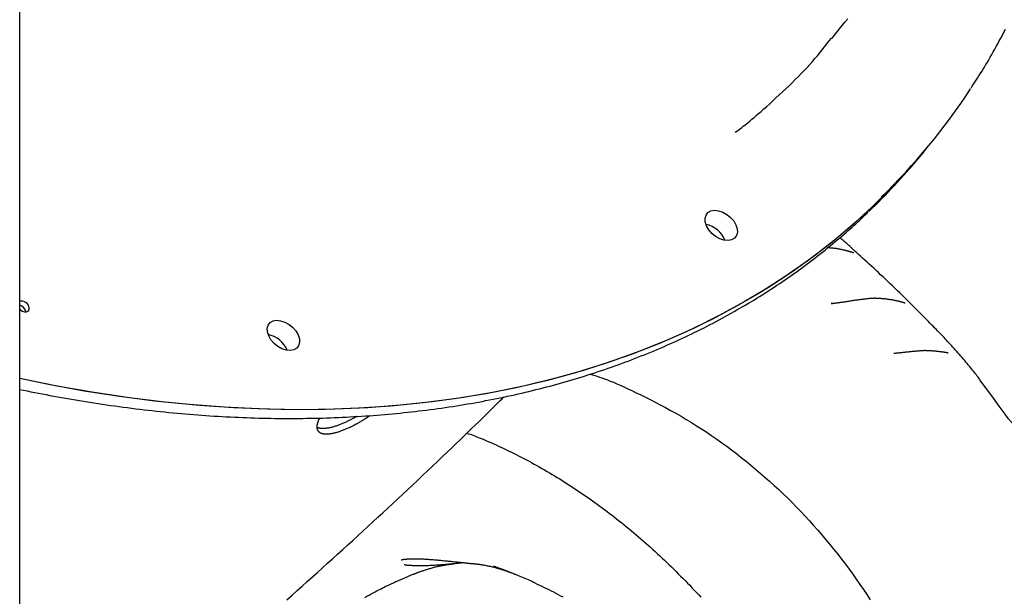
# Model space of a CAD drawing. Extents: x -3801 to 10622, y -2827 to 3464.
# Drawn here: x 6365 to 6658, y -1095 to -924 of the extents above; entities that cross this region are included whole.
import ezdxf

# ---------------------------------------------------------------- set-up
doc = ezdxf.new("R2010")
doc.units = 0

msp = doc.modelspace()

# ---------------------------------------------------------------- linework, layer by layer
at = {"color": 7, "linetype": 'Continuous'}
for p, q in [((6365.14, -2758.42), (6365.13, -884.79)), ((6632.47, -965.16), (6634, -963.31)), ((6634, -963.31), (6635.54, -961.46)), ((6606.6, -1008.34), (6606.91, -1008.32)), ((6638.62, -1016.9), (6637.14, -1015.38)), ((6641.24, -1023), (6641.41, -1023.01))]:
    msp.add_line(p, q, dxfattribs=at)
for points in [[(6606.77, -929.47), (6607.53, -928.53), (6608.3, -927.58), (6609.08, -926.62), (6609.86, -925.64), (6610.66, -924.65), (6611.48, -923.63)], [(6648.16, -944.29), (6648.55, -943.69), (6648.95, -943.1), (6649.34, -942.5), (6649.73, -941.89), (6650.13, -941.27), (6650.53, -940.65), (6650.93, -940.01), (6651.34, -939.35), (6651.75, -938.68), (6652.17, -938), (6652.59, -937.29), (6653.02, -936.57), (6653.45, -935.84), (6653.88, -935.08), (6654.32, -934.31), (6654.77, -933.53), (6655.22, -932.72), (6655.67, -931.91), (6656.13, -931.08), (6656.58, -930.23), (6657.04, -929.38), (6657.5, -928.52), (6657.95, -927.66), (6658.4, -926.79)], [(6578.03, -957.42), (6578.41, -957.14), (6578.79, -956.86), (6579.18, -956.57), (6579.58, -956.27), (6579.99, -955.96), (6580.42, -955.62), (6580.88, -955.27), (6581.36, -954.88), (6581.87, -954.47), (6582.42, -954.02), (6583, -953.53), (6583.62, -953.01), (6584.28, -952.45), (6584.98, -951.84), (6585.73, -951.18), (6586.53, -950.48), (6587.38, -949.72), (6588.27, -948.92), (6589.19, -948.08), (6590.14, -947.21), (6591.11, -946.32), (6592.08, -945.41), (6593.06, -944.49), (6594.02, -943.57), (6594.96, -942.66), (6595.89, -941.75), (6596.79, -940.85), (6597.67, -939.95), (6598.53, -939.06), (6599.37, -938.17), (6600.18, -937.28), (6600.97, -936.39), (6601.73, -935.51), (6602.48, -934.63), (6603.2, -933.75), (6603.91, -932.88), (6604.61, -932), (6605.3, -931.13), (6605.98, -930.25), (6606.66, -929.38)], [(6634, -963.31), (6631.45, -966.32), (6626, -972.36), (6620.28, -978.17), (6614.3, -983.74), (6608.07, -989.07), (6601.59, -994.15), (6594.86, -998.98), (6587.89, -1003.56), (6580.69, -1007.88), (6573.26, -1011.94), (6565.6, -1015.74), (6557.74, -1019.27), (6549.66, -1022.53), (6541.38, -1025.51), (6532.91, -1028.22), (6524.24, -1030.65), (6515.4, -1032.8), (6506.38, -1034.67), (6497.19, -1036.26), (6487.84, -1037.57), (6478.34, -1038.58), (6468.7, -1039.31), (6458.92, -1039.76), (6449.01, -1039.92), (6438.98, -1039.79), (6428.84, -1039.37), (6418.6, -1038.67), (6408.26, -1037.68), (6397.83, -1036.4), (6387.32, -1034.84), (6376.74, -1033), (6366.11, -1030.88), (6365.13, -1030.67)], [(6634, -963.31), (6629.92, -968.07), (6624.39, -974.04), (6618.6, -979.78), (6612.55, -985.29), (6606.24, -990.54), (6599.69, -995.56), (6592.89, -1000.32), (6585.85, -1004.82), (6578.59, -1009.07), (6571.09, -1013.06), (6563.38, -1016.77), (6555.45, -1020.23), (6547.32, -1023.41), (6538.98, -1026.31), (6530.45, -1028.94), (6521.73, -1031.3), (6512.84, -1033.37), (6503.77, -1035.16), (6494.54, -1036.66), (6485.14, -1037.89), (6475.6, -1038.82), (6465.92, -1039.47), (6456.1, -1039.83), (6446.16, -1039.91), (6436.1, -1039.7), (6425.93, -1039.2), (6415.65, -1038.41), (6405.29, -1037.34), (6394.83, -1035.99), (6384.31, -1034.35), (6373.71, -1032.42), (6365.13, -1030.67)], [(6365.13, -1033.87), (6366.25, -1034.09), (6367.36, -1034.32), (6368.47, -1034.55), (6369.59, -1034.77), (6370.71, -1034.99), (6371.84, -1035.22), (6372.97, -1035.44), (6374.11, -1035.65), (6375.26, -1035.87), (6376.42, -1036.08), (6377.59, -1036.29), (6378.77, -1036.5), (6379.95, -1036.7), (6381.14, -1036.9), (6382.34, -1037.1), (6383.55, -1037.3), (6384.77, -1037.5), (6386, -1037.69), (6387.23, -1037.88), (6388.47, -1038.07), (6389.71, -1038.26), (6390.95, -1038.44), (6392.2, -1038.62), (6393.44, -1038.8), (6394.68, -1038.97), (6395.93, -1039.13), (6397.17, -1039.3), (6398.41, -1039.46), (6399.65, -1039.61), (6400.89, -1039.76), (6402.12, -1039.91), (6403.36, -1040.05), (6404.59, -1040.19), (6405.83, -1040.32), (6407.06, -1040.46), (6408.29, -1040.58), (6409.52, -1040.71), (6410.75, -1040.82), (6411.98, -1040.94), (6413.2, -1041.05), (6414.43, -1041.16), (6415.65, -1041.26), (6416.88, -1041.36), (6418.1, -1041.45), (6419.32, -1041.54), (6420.54, -1041.63), (6421.75, -1041.71), (6422.97, -1041.79), (6424.18, -1041.86), (6425.39, -1041.93), (6426.61, -1042), (6427.82, -1042.06), (6429.02, -1042.12), (6430.23, -1042.17), (6431.44, -1042.22), (6432.64, -1042.27), (6433.84, -1042.31), (6435.04, -1042.35), (6436.24, -1042.38), (6437.44, -1042.41), (6438.64, -1042.44), (6439.83, -1042.46), (6441.03, -1042.48), (6442.22, -1042.49), (6443.41, -1042.5), (6444.6, -1042.51), (6445.78, -1042.51), (6446.97, -1042.51), (6448.15, -1042.5), (6449.33, -1042.49), (6450.51, -1042.47), (6451.69, -1042.46), (6452.87, -1042.43), (6454.04, -1042.41), (6455.22, -1042.38), (6456.39, -1042.34), (6457.56, -1042.3), (6458.72, -1042.26), (6459.89, -1042.21), (6461.05, -1042.16), (6462.22, -1042.1), (6463.38, -1042.05), (6464.53, -1041.98), (6465.69, -1041.91), (6466.85, -1041.84), (6468, -1041.77), (6469.15, -1041.69), (6470.3, -1041.6), (6471.45, -1041.52), (6472.59, -1041.43), (6473.73, -1041.33), (6474.87, -1041.23), (6476.01, -1041.13), (6477.15, -1041.02), (6478.29, -1040.91), (6479.42, -1040.79), (6480.55, -1040.67), (6481.68, -1040.55), (6482.81, -1040.42), (6483.93, -1040.29), (6485.05, -1040.15), (6486.17, -1040.01), (6487.29, -1039.87), (6488.41, -1039.72), (6489.52, -1039.57), (6490.63, -1039.41), (6491.74, -1039.25), (6492.85, -1039.09), (6493.96, -1038.92), (6495.06, -1038.75), (6496.16, -1038.57), (6497.26, -1038.39), (6498.36, -1038.2), (6499.45, -1038.02), (6500.54, -1037.82), (6501.63, -1037.63), (6502.72, -1037.43), (6503.8, -1037.22), (6504.89, -1037.01), (6505.97, -1036.8), (6507.04, -1036.59), (6508.12, -1036.37), (6509.19, -1036.14), (6510.26, -1035.91), (6511.33, -1035.68), (6512.4, -1035.45), (6513.46, -1035.2), (6514.52, -1034.96), (6515.58, -1034.71), (6516.64, -1034.46), (6517.69, -1034.2), (6518.74, -1033.94), (6519.79, -1033.68), (6520.84, -1033.41), (6521.88, -1033.14), (6522.92, -1032.87), (6523.96, -1032.59), (6524.99, -1032.3), (6526.03, -1032.01), (6527.06, -1031.72), (6528.09, -1031.43), (6529.11, -1031.13), (6530.13, -1030.82), (6531.15, -1030.52), (6532.17, -1030.21), (6533.19, -1029.89), (6534.2, -1029.57), (6535.21, -1029.25), (6536.21, -1028.92), (6537.22, -1028.59), (6538.22, -1028.26), (6539.22, -1027.92), (6540.21, -1027.58), (6541.21, -1027.23), (6542.2, -1026.88), (6543.18, -1026.53), (6544.17, -1026.17), (6545.15, -1025.81), (6546.13, -1025.44), (6547.11, -1025.07), (6548.08, -1024.7), (6549.05, -1024.32), (6550.02, -1023.94), (6550.98, -1023.56), (6551.94, -1023.17), (6552.9, -1022.77), (6553.86, -1022.38), (6554.81, -1021.98), (6555.76, -1021.57), (6556.71, -1021.17), (6557.65, -1020.76), (6558.6, -1020.34), (6559.53, -1019.92), (6560.47, -1019.5), (6561.4, -1019.07), (6562.33, -1018.64), (6563.26, -1018.21), (6564.18, -1017.77), (6565.1, -1017.33), (6566.02, -1016.88), (6566.93, -1016.43), (6567.84, -1015.98), (6568.75, -1015.52), (6569.66, -1015.06), (6570.56, -1014.6), (6571.46, -1014.13), (6572.35, -1013.66), (6573.24, -1013.18), (6574.13, -1012.7), (6575.02, -1012.22), (6575.9, -1011.73), (6576.78, -1011.24), (6577.66, -1010.75), (6578.53, -1010.25), (6579.4, -1009.75), (6580.27, -1009.25), (6581.13, -1008.74), (6581.99, -1008.23), (6582.85, -1007.71), (6583.71, -1007.19), (6584.56, -1006.67), (6585.4, -1006.14), (6586.25, -1005.61), (6587.09, -1005.08), (6587.93, -1004.54), (6588.76, -1004), (6589.59, -1003.45), (6590.42, -1002.91), (6591.24, -1002.35), (6592.07, -1001.8), (6592.88, -1001.24), (6593.7, -1000.68), (6594.51, -1000.11), (6595.32, -999.54), (6596.12, -998.97), (6596.92, -998.39), (6597.72, -997.81), (6598.51, -997.23), (6599.3, -996.64), (6600.09, -996.05), (6600.87, -995.46), (6601.65, -994.86), (6602.43, -994.26), (6603.2, -993.65), (6603.97, -993.04), (6604.73, -992.43), (6605.49, -991.82), (6606.24, -991.22), (6606.97, -990.61), (6607.69, -990.01), (6608.39, -989.43), (6609.08, -988.85), (6609.75, -988.28), (6610.4, -987.72), (6611.03, -987.18), (6611.63, -986.65), (6612.22, -986.13), (6612.79, -985.62), (6613.34, -985.13), (6613.87, -984.65), (6614.38, -984.18), (6614.87, -983.71), (6615.35, -983.26), (6615.82, -982.82), (6616.27, -982.38), (6616.72, -981.95), (6617.17, -981.52), (6617.61, -981.09)], [(6613.95, -993.04), (6613.64, -992.75), (6613.32, -992.46), (6613.01, -992.17), (6612.7, -991.89), (6612.39, -991.6), (6612.08, -991.32), (6611.77, -991.05), (6611.47, -990.78), (6611.18, -990.51), (6610.88, -990.25), (6610.59, -990), (6610.31, -989.75), (6610.02, -989.5), (6609.74, -989.25), (6609.46, -989.01), (6609.17, -988.76)], [(6613.26, -993.3), (6613.25, -993.3), (6613.25, -993.3), (6613.25, -993.3), (6613.25, -993.3), (6613.24, -993.29), (6613.23, -993.29), (6613.22, -993.29), (6613.21, -993.28), (6613.19, -993.28), (6613.17, -993.27), (6613.15, -993.26), (6613.12, -993.25), (6613.09, -993.24), (6613.06, -993.23), (6613.02, -993.22), (6612.97, -993.2), (6612.93, -993.19), (6612.88, -993.17), (6612.82, -993.15), (6612.76, -993.13), (6612.7, -993.11), (6612.63, -993.09), (6612.56, -993.07), (6612.49, -993.05), (6612.41, -993.02), (6612.32, -993), (6612.24, -992.97), (6612.14, -992.94), (6612.04, -992.91), (6611.94, -992.88), (6611.83, -992.85), (6611.71, -992.82), (6611.59, -992.78), (6611.46, -992.74), (6611.33, -992.71), (6611.18, -992.67), (6611.03, -992.63), (6610.88, -992.59), (6610.71, -992.55), (6610.54, -992.51), (6610.36, -992.46), (6610.18, -992.42), (6609.99, -992.38), (6609.8, -992.34), (6609.6, -992.29), (6609.39, -992.25), (6609.18, -992.21), (6608.97, -992.17), (6608.76, -992.13), (6608.55, -992.09), (6608.33, -992.06), (6608.12, -992.02), (6607.9, -991.99), (6607.68, -991.96), (6607.46, -991.93), (6607.24, -991.91), (6607.02, -991.89), (6606.8, -991.87), (6606.58, -991.85), (6606.36, -991.83), (6606.14, -991.82), (6605.93, -991.81), (6605.71, -991.79), (6605.49, -991.78)], [(6638.63, -1016.89), (6638.2, -1016.45), (6637.76, -1016), (6637.33, -1015.55), (6636.88, -1015.09), (6636.43, -1014.63), (6635.96, -1014.16), (6635.48, -1013.67), (6634.99, -1013.17), (6634.48, -1012.65), (6633.95, -1012.12), (6633.4, -1011.57), (6632.84, -1011), (6632.25, -1010.42), (6631.65, -1009.82), (6631.03, -1009.2), (6630.39, -1008.56), (6629.72, -1007.91), (6629.05, -1007.25), (6628.35, -1006.57), (6627.65, -1005.89), (6626.94, -1005.2), (6626.23, -1004.5), (6625.51, -1003.81), (6624.8, -1003.12), (6624.08, -1002.44), (6623.38, -1001.76), (6622.68, -1001.1), (6621.98, -1000.43), (6621.28, -999.78), (6620.6, -999.13), (6619.91, -998.49), (6619.24, -997.86), (6618.56, -997.24), (6617.9, -996.63), (6617.23, -996.02), (6616.57, -995.42), (6615.92, -994.82), (6615.26, -994.23), (6614.61, -993.64), (6613.95, -993.04)], [(6619.44, -1006.79), (6619.35, -1006.79), (6619.25, -1006.79), (6619.15, -1006.8), (6619.05, -1006.8), (6618.94, -1006.81), (6618.81, -1006.81), (6618.68, -1006.82), (6618.54, -1006.83), (6618.38, -1006.84), (6618.21, -1006.86), (6618.02, -1006.87), (6617.82, -1006.89), (6617.61, -1006.91), (6617.38, -1006.94), (6617.13, -1006.96), (6616.88, -1006.99), (6616.61, -1007.02), (6616.32, -1007.05), (6616.03, -1007.09), (6615.73, -1007.12), (6615.42, -1007.16), (6615.11, -1007.2), (6614.79, -1007.24), (6614.47, -1007.29), (6614.16, -1007.33), (6613.84, -1007.38), (6613.52, -1007.43), (6613.21, -1007.48), (6612.9, -1007.52), (6612.59, -1007.57), (6612.28, -1007.62), (6611.98, -1007.67), (6611.68, -1007.72), (6611.38, -1007.76), (6611.09, -1007.81), (6610.81, -1007.85), (6610.53, -1007.89), (6610.26, -1007.93), (6610, -1007.97), (6609.75, -1008.01), (6609.5, -1008.05), (6609.26, -1008.08), (6609.04, -1008.11), (6608.81, -1008.14), (6608.6, -1008.17), (6608.39, -1008.2), (6608.19, -1008.22), (6608, -1008.24), (6607.81, -1008.26), (6607.63, -1008.28), (6607.45, -1008.29), (6607.27, -1008.31), (6607.1, -1008.32), (6606.93, -1008.33), (6606.77, -1008.34), (6606.6, -1008.35)], [(6628.54, -1008.2), (6628.53, -1008.2), (6628.53, -1008.2), (6628.52, -1008.19), (6628.51, -1008.19), (6628.5, -1008.19), (6628.49, -1008.19), (6628.47, -1008.18), (6628.45, -1008.18), (6628.42, -1008.17), (6628.39, -1008.16), (6628.36, -1008.15), (6628.32, -1008.14), (6628.28, -1008.13), (6628.24, -1008.12), (6628.19, -1008.1), (6628.13, -1008.09), (6628.07, -1008.07), (6628.01, -1008.05), (6627.94, -1008.03), (6627.87, -1008.01), (6627.79, -1007.99), (6627.71, -1007.97), (6627.62, -1007.95), (6627.53, -1007.92), (6627.43, -1007.9), (6627.33, -1007.87), (6627.22, -1007.84), (6627.11, -1007.81), (6626.99, -1007.78), (6626.86, -1007.75), (6626.72, -1007.72), (6626.58, -1007.68), (6626.43, -1007.65), (6626.28, -1007.61), (6626.11, -1007.57), (6625.94, -1007.53), (6625.77, -1007.5), (6625.59, -1007.46), (6625.4, -1007.42), (6625.21, -1007.38), (6625.01, -1007.34), (6624.81, -1007.3), (6624.6, -1007.27), (6624.39, -1007.23), (6624.18, -1007.19), (6623.96, -1007.16), (6623.74, -1007.13), (6623.52, -1007.09), (6623.3, -1007.06), (6623.07, -1007.04), (6622.84, -1007.01), (6622.61, -1006.98), (6622.38, -1006.96), (6622.14, -1006.94), (6621.91, -1006.92), (6621.67, -1006.91), (6621.43, -1006.89), (6621.19, -1006.88), (6620.95, -1006.87), (6620.71, -1006.86), (6620.47, -1006.86), (6620.23, -1006.85), (6619.98, -1006.85), (6619.74, -1006.84)], [(6365.13, -1009.98), (6365.25, -1010.1), (6365.88, -1010.56), (6366.56, -1010.82), (6367.2, -1010.84), (6367.7, -1010.61), (6367.97, -1010.18), (6367.99, -1009.6)], [(6650.81, -1030.93), (6650.55, -1030.59), (6650.29, -1030.25), (6650.02, -1029.9), (6649.75, -1029.56), (6649.48, -1029.2), (6649.2, -1028.85), (6648.91, -1028.48), (6648.62, -1028.11), (6648.31, -1027.74), (6648, -1027.35), (6647.68, -1026.96), (6647.34, -1026.56), (6647, -1026.15), (6646.65, -1025.73), (6646.29, -1025.3), (6645.92, -1024.87), (6645.53, -1024.43), (6645.14, -1023.98), (6644.74, -1023.52), (6644.34, -1023.07), (6643.94, -1022.61), (6643.53, -1022.16), (6643.13, -1021.71), (6642.73, -1021.27), (6642.34, -1020.84), (6641.95, -1020.41), (6641.57, -1020), (6641.2, -1019.59), (6640.83, -1019.2), (6640.48, -1018.81), (6640.13, -1018.44), (6639.79, -1018.08), (6639.46, -1017.74), (6639.14, -1017.4), (6638.83, -1017.08), (6638.52, -1016.76), (6638.22, -1016.45), (6637.92, -1016.14), (6637.63, -1015.84), (6637.33, -1015.54)], [(6634.22, -1022.36), (6634, -1022.37), (6633.79, -1022.39), (6633.57, -1022.4), (6633.34, -1022.42), (6633.12, -1022.43), (6632.89, -1022.45), (6632.65, -1022.46), (6632.41, -1022.48), (6632.17, -1022.5), (6631.92, -1022.52), (6631.66, -1022.54), (6631.4, -1022.57), (6631.13, -1022.59), (6630.86, -1022.62), (6630.58, -1022.65), (6630.3, -1022.68), (6630.02, -1022.7), (6629.74, -1022.73), (6629.46, -1022.76), (6629.18, -1022.79), (6628.9, -1022.82), (6628.63, -1022.85), (6628.36, -1022.88), (6628.11, -1022.91), (6627.86, -1022.94), (6627.62, -1022.96), (6627.39, -1022.99), (6627.18, -1023.01), (6626.97, -1023.04), (6626.77, -1023.06), (6626.58, -1023.08), (6626.4, -1023.09), (6626.23, -1023.11), (6626.06, -1023.12), (6625.91, -1023.13), (6625.76, -1023.14), (6625.61, -1023.15), (6625.47, -1023.16), (6625.34, -1023.17), (6625.2, -1023.18)], [(6641.41, -1023.03), (6641.41, -1023.03), (6641.4, -1023.03), (6641.4, -1023.03), (6641.39, -1023.03), (6641.39, -1023.02), (6641.38, -1023.02), (6641.36, -1023.02), (6641.35, -1023.02), (6641.32, -1023.02), (6641.3, -1023.01), (6641.27, -1023.01), (6641.23, -1023.01), (6641.19, -1023), (6641.15, -1023), (6641.1, -1022.99), (6641.05, -1022.98), (6641, -1022.97), (6640.94, -1022.97), (6640.87, -1022.96), (6640.8, -1022.95), (6640.73, -1022.94), (6640.65, -1022.92), (6640.57, -1022.91), (6640.48, -1022.9), (6640.38, -1022.88), (6640.28, -1022.87), (6640.18, -1022.85), (6640.07, -1022.84), (6639.95, -1022.82), (6639.82, -1022.8), (6639.69, -1022.79), (6639.56, -1022.77), (6639.42, -1022.75), (6639.27, -1022.73), (6639.12, -1022.71), (6638.96, -1022.69), (6638.79, -1022.67), (6638.62, -1022.65), (6638.44, -1022.63), (6638.26, -1022.61), (6638.07, -1022.59), (6637.87, -1022.57), (6637.67, -1022.55), (6637.46, -1022.53), (6637.25, -1022.51), (6637.03, -1022.49), (6636.8, -1022.47), (6636.57, -1022.45), (6636.34, -1022.44), (6636.1, -1022.42), (6635.85, -1022.41), (6635.61, -1022.39), (6635.36, -1022.38), (6635.1, -1022.37), (6634.85, -1022.36), (6634.6, -1022.35)], [(6534.87, -1029.32), (6535.54, -1029.53), (6536.21, -1029.74), (6536.9, -1029.97), (6537.62, -1030.2), (6538.36, -1030.46), (6539.14, -1030.74), (6539.97, -1031.05), (6540.84, -1031.39), (6541.77, -1031.77), (6542.76, -1032.19), (6543.81, -1032.64), (6544.92, -1033.14), (6546.08, -1033.67), (6547.3, -1034.24), (6548.57, -1034.85), (6549.91, -1035.49), (6551.29, -1036.18), (6552.73, -1036.9), (6554.2, -1037.66), (6555.71, -1038.44), (6557.24, -1039.26), (6558.79, -1040.1), (6560.34, -1040.97), (6561.89, -1041.87), (6563.44, -1042.78), (6564.98, -1043.71), (6566.5, -1044.67), (6568.02, -1045.64), (6569.53, -1046.63), (6571.03, -1047.64), (6572.52, -1048.67), (6574, -1049.72), (6575.47, -1050.78), (6576.94, -1051.87), (6578.39, -1052.97), (6579.83, -1054.08), (6581.26, -1055.22), (6582.68, -1056.38), (6584.08, -1057.55), (6585.48, -1058.74), (6586.87, -1059.94), (6588.24, -1061.17), (6589.61, -1062.41), (6590.96, -1063.67), (6592.3, -1064.95), (6593.63, -1066.24), (6594.95, -1067.55), (6596.25, -1068.87), (6597.55, -1070.22), (6598.83, -1071.57), (6600.09, -1072.95), (6601.34, -1074.33), (6602.58, -1075.73), (6603.8, -1077.15), (6605.01, -1078.57), (6606.2, -1080.01), (6607.37, -1081.45), (6608.53, -1082.91), (6609.67, -1084.38), (6610.79, -1085.85), (6611.89, -1087.34), (6612.98, -1088.83), (6614.04, -1090.34), (6615.1, -1091.85), (6616.13, -1093.37), (6617.15, -1094.9), (6618.15, -1096.44)], [(6666.19, -1049.53), (6666.18, -1049.53), (6666.07, -1049.45), (6665.93, -1049.35), (6665.66, -1049.14), (6665.33, -1048.88), (6664.66, -1048.31), (6663.93, -1047.64), (6663.07, -1046.8), (6662.05, -1045.73), (6660.79, -1044.34), (6659.36, -1042.64), (6657.99, -1040.89), (6656.49, -1038.87), (6654.61, -1036.23), (6651.92, -1032.51), (6650.78, -1030.99)], [(6444.64, -1096.41), (6446.15, -1095.06), (6447.67, -1093.71), (6449.18, -1092.36), (6450.69, -1091.01), (6452.21, -1089.66), (6453.71, -1088.3), (6455.22, -1086.95), (6456.73, -1085.59), (6458.23, -1084.23), (6459.73, -1082.87), (6461.23, -1081.5), (6462.73, -1080.14), (6464.23, -1078.77), (6465.73, -1077.41), (6467.22, -1076.04), (6468.71, -1074.66), (6470.2, -1073.29), (6471.69, -1071.92), (6473.18, -1070.54), (6474.66, -1069.16), (6476.15, -1067.78), (6477.63, -1066.4), (6479.11, -1065.01), (6480.59, -1063.63), (6482.07, -1062.24), (6483.54, -1060.85), (6485.01, -1059.46), (6486.48, -1058.07), (6487.94, -1056.68), (6489.39, -1055.31), (6490.81, -1053.95), (6492.2, -1052.62), (6493.56, -1051.32), (6494.87, -1050.06), (6496.14, -1048.85), (6497.34, -1047.69), (6498.49, -1046.58), (6499.59, -1045.53), (6500.62, -1044.53), (6501.6, -1043.58), (6502.52, -1042.68), (6503.39, -1041.84), (6504.19, -1041.05), (6504.94, -1040.32), (6505.65, -1039.63), (6506.3, -1038.98), (6506.93, -1038.37), (6507.52, -1037.78), (6508.09, -1037.21), (6508.65, -1036.65), (6509.2, -1036.11)], [(6454.44, -1042.37), (6454.39, -1042.44), (6454.35, -1042.51), (6454.3, -1042.58), (6454.25, -1042.66), (6454.21, -1042.73), (6454.16, -1042.81), (6454.11, -1042.89), (6454.07, -1042.98), (6454.03, -1043.07), (6453.98, -1043.17), (6453.94, -1043.27), (6453.9, -1043.38), (6453.86, -1043.49), (6453.82, -1043.6), (6453.78, -1043.72), (6453.74, -1043.84), (6453.7, -1043.97), (6453.67, -1044.1), (6453.64, -1044.23), (6453.61, -1044.37), (6453.58, -1044.5), (6453.56, -1044.63), (6453.55, -1044.76), (6453.54, -1044.89), (6453.53, -1045.02), (6453.54, -1045.14), (6453.55, -1045.26), (6453.56, -1045.38), (6453.58, -1045.49), (6453.61, -1045.6), (6453.64, -1045.71), (6453.68, -1045.81), (6453.72, -1045.91), (6453.77, -1046), (6453.83, -1046.09), (6453.89, -1046.18), (6453.95, -1046.27), (6454.02, -1046.35), (6454.1, -1046.43), (6454.18, -1046.5), (6454.27, -1046.57), (6454.36, -1046.63), (6454.46, -1046.69), (6454.56, -1046.75), (6454.67, -1046.8), (6454.78, -1046.85), (6454.9, -1046.9), (6455.03, -1046.94), (6455.15, -1046.97), (6455.29, -1047.01), (6455.43, -1047.04), (6455.57, -1047.06), (6455.72, -1047.08), (6455.87, -1047.1), (6456.02, -1047.11), (6456.19, -1047.12), (6456.35, -1047.12), (6456.52, -1047.12), (6456.7, -1047.11), (6456.88, -1047.1), (6457.06, -1047.09), (6457.25, -1047.07), (6457.44, -1047.05), (6457.63, -1047.02), (6457.83, -1046.99), (6458.03, -1046.95), (6458.24, -1046.92), (6458.45, -1046.87), (6458.66, -1046.83), (6458.88, -1046.77), (6459.1, -1046.72), (6459.32, -1046.66), (6459.54, -1046.59), (6459.77, -1046.53), (6460, -1046.46), (6460.24, -1046.38), (6460.48, -1046.3), (6460.72, -1046.22), (6460.96, -1046.13), (6461.2, -1046.04), (6461.45, -1045.94), (6461.7, -1045.84), (6461.95, -1045.74), (6462.2, -1045.64), (6462.45, -1045.53), (6462.71, -1045.42), (6462.97, -1045.3), (6463.22, -1045.18), (6463.48, -1045.06), (6463.75, -1044.93), (6464.01, -1044.8), (6464.27, -1044.67), (6464.53, -1044.53), (6464.79, -1044.4), (6465.06, -1044.26), (6465.32, -1044.12), (6465.58, -1043.98), (6465.84, -1043.83), (6466.09, -1043.69), (6466.35, -1043.54), (6466.6, -1043.39), (6466.86, -1043.24), (6467.11, -1043.09), (6467.35, -1042.93), (6467.6, -1042.78), (6467.84, -1042.62), (6468.09, -1042.46), (6468.33, -1042.31), (6468.57, -1042.15), (6468.8, -1041.99), (6469.04, -1041.83), (6469.28, -1041.67)], [(6465.38, -1041.9), (6465.25, -1041.98), (6465.12, -1042.06), (6464.99, -1042.14), (6464.85, -1042.22), (6464.71, -1042.3), (6464.57, -1042.39), (6464.41, -1042.47), (6464.25, -1042.56), (6464.09, -1042.65), (6463.91, -1042.75), (6463.72, -1042.84), (6463.53, -1042.94), (6463.33, -1043.04), (6463.12, -1043.15), (6462.91, -1043.25), (6462.68, -1043.36), (6462.45, -1043.47), (6462.21, -1043.58), (6461.97, -1043.7), (6461.72, -1043.81), (6461.48, -1043.92), (6461.22, -1044.03), (6460.97, -1044.13), (6460.72, -1044.23), (6460.47, -1044.33), (6460.23, -1044.43), (6459.98, -1044.52), (6459.74, -1044.61), (6459.5, -1044.69), (6459.26, -1044.78), (6459.02, -1044.85), (6458.79, -1044.92), (6458.56, -1044.99), (6458.34, -1045.06), (6458.11, -1045.12), (6457.89, -1045.17), (6457.68, -1045.23), (6457.46, -1045.27), (6457.25, -1045.32), (6457.05, -1045.36), (6456.85, -1045.39), (6456.65, -1045.42), (6456.45, -1045.45), (6456.26, -1045.47), (6456.08, -1045.49), (6455.89, -1045.51), (6455.72, -1045.52), (6455.55, -1045.53), (6455.38, -1045.53), (6455.22, -1045.53), (6455.07, -1045.53), (6454.92, -1045.52), (6454.77, -1045.51), (6454.64, -1045.49), (6454.51, -1045.47), (6454.39, -1045.45), (6454.27, -1045.42), (6454.16, -1045.39), (6454.05, -1045.35), (6453.95, -1045.31), (6453.86, -1045.27), (6453.76, -1045.23), (6453.67, -1045.19), (6453.58, -1045.14)], [(6498.19, -1046.85), (6498.69, -1047.04), (6499.2, -1047.23), (6499.71, -1047.42), (6500.23, -1047.62), (6500.76, -1047.82), (6501.3, -1048.03), (6501.85, -1048.25), (6502.41, -1048.48), (6502.99, -1048.72), (6503.59, -1048.97), (6504.21, -1049.23), (6504.84, -1049.51), (6505.49, -1049.79), (6506.16, -1050.09), (6506.85, -1050.4), (6507.55, -1050.72), (6508.26, -1051.06), (6509, -1051.4), (6509.74, -1051.75), (6510.5, -1052.12), (6511.26, -1052.49), (6512.03, -1052.86), (6512.8, -1053.25), (6513.58, -1053.64), (6514.35, -1054.03), (6515.12, -1054.43), (6515.89, -1054.84), (6516.66, -1055.25), (6517.43, -1055.66), (6518.2, -1056.08), (6518.96, -1056.51), (6519.73, -1056.93), (6520.49, -1057.37), (6521.25, -1057.8), (6522.02, -1058.25), (6522.78, -1058.69), (6523.54, -1059.14), (6524.29, -1059.6), (6525.05, -1060.06), (6525.81, -1060.52), (6526.56, -1060.99), (6527.31, -1061.47), (6528.06, -1061.95), (6528.82, -1062.43), (6529.56, -1062.92), (6530.31, -1063.41), (6531.06, -1063.9), (6531.8, -1064.4), (6532.55, -1064.91), (6533.29, -1065.42), (6534.03, -1065.93), (6534.77, -1066.45), (6535.51, -1066.98), (6536.25, -1067.5), (6536.98, -1068.04), (6537.72, -1068.57), (6538.45, -1069.11), (6539.18, -1069.66), (6539.91, -1070.21), (6540.64, -1070.76), (6541.37, -1071.32), (6542.09, -1071.88), (6542.82, -1072.45), (6543.54, -1073.02), (6544.26, -1073.6), (6544.98, -1074.18), (6545.7, -1074.76), (6546.42, -1075.35), (6547.13, -1075.94), (6547.84, -1076.54), (6548.56, -1077.14), (6549.27, -1077.75), (6549.97, -1078.36), (6550.68, -1078.97), (6551.39, -1079.59), (6552.09, -1080.22), (6552.79, -1080.84), (6553.49, -1081.47), (6554.19, -1082.11), (6554.89, -1082.75), (6555.58, -1083.39), (6556.28, -1084.04), (6556.97, -1084.7), (6557.66, -1085.35), (6558.35, -1086.01), (6559.03, -1086.68), (6559.72, -1087.35), (6560.4, -1088.02), (6561.08, -1088.7), (6561.76, -1089.38), (6562.44, -1090.06), (6563.12, -1090.75), (6563.79, -1091.45), (6564.46, -1092.14), (6565.14, -1092.85), (6565.8, -1093.55), (6566.47, -1094.26), (6567.14, -1094.97), (6567.8, -1095.69)], [(6478.62, -1084.59), (6478.62, -1084.59), (6478.62, -1084.59), (6478.61, -1084.6), (6478.61, -1084.6), (6478.61, -1084.6), (6478.61, -1084.6), (6478.62, -1084.6), (6478.62, -1084.59), (6478.63, -1084.59), (6478.64, -1084.59), (6478.65, -1084.58), (6478.67, -1084.57), (6478.69, -1084.57), (6478.72, -1084.56), (6478.74, -1084.55), (6478.77, -1084.54), (6478.81, -1084.53), (6478.84, -1084.52), (6478.88, -1084.51), (6478.93, -1084.5), (6478.98, -1084.49), (6479.03, -1084.48), (6479.08, -1084.47), (6479.14, -1084.46), (6479.21, -1084.45), (6479.28, -1084.43), (6479.35, -1084.42), (6479.43, -1084.41), (6479.51, -1084.4), (6479.59, -1084.39), (6479.68, -1084.38), (6479.78, -1084.36), (6479.88, -1084.35), (6479.98, -1084.34), (6480.08, -1084.34), (6480.19, -1084.33), (6480.3, -1084.32), (6480.41, -1084.31), (6480.53, -1084.3), (6480.64, -1084.29)], [(6497.37, -1085.42), (6497.07, -1085.45), (6496.77, -1085.49), (6496.47, -1085.52), (6496.17, -1085.55), (6495.86, -1085.58), (6495.55, -1085.61), (6495.23, -1085.65), (6494.91, -1085.68), (6494.58, -1085.71), (6494.24, -1085.74), (6493.9, -1085.78), (6493.55, -1085.81), (6493.2, -1085.84), (6492.84, -1085.88), (6492.47, -1085.91), (6492.1, -1085.94), (6491.72, -1085.97), (6491.33, -1086.01), (6490.95, -1086.04), (6490.56, -1086.07), (6490.17, -1086.1), (6489.78, -1086.13), (6489.39, -1086.15), (6489.01, -1086.18), (6488.62, -1086.2), (6488.25, -1086.22), (6487.87, -1086.24), (6487.5, -1086.26), (6487.14, -1086.28), (6486.78, -1086.3), (6486.42, -1086.31), (6486.07, -1086.32), (6485.72, -1086.33), (6485.38, -1086.34), (6485.05, -1086.35), (6484.72, -1086.35), (6484.39, -1086.35), (6484.07, -1086.35), (6483.76, -1086.35), (6483.45, -1086.35), (6483.15, -1086.34), (6482.86, -1086.34), (6482.57, -1086.33), (6482.29, -1086.32), (6482.02, -1086.31), (6481.76, -1086.29), (6481.5, -1086.28), (6481.25, -1086.26), (6481.02, -1086.24), (6480.79, -1086.22), (6480.56, -1086.2), (6480.34, -1086.17), (6480.13, -1086.15), (6479.92, -1086.12), (6479.71, -1086.09), (6479.51, -1086.07)], [(6480.35, -1084.28), (6480.57, -1084.27), (6480.78, -1084.26), (6480.99, -1084.25), (6481.21, -1084.24), (6481.43, -1084.23), (6481.66, -1084.23), (6481.9, -1084.22), (6482.14, -1084.22), (6482.4, -1084.22), (6482.66, -1084.22), (6482.93, -1084.22), (6483.21, -1084.23), (6483.5, -1084.23), (6483.8, -1084.24), (6484.1, -1084.25), (6484.41, -1084.27), (6484.72, -1084.28), (6485.05, -1084.29), (6485.37, -1084.31), (6485.71, -1084.33), (6486.05, -1084.35), (6486.39, -1084.37), (6486.74, -1084.4), (6487.09, -1084.42), (6487.45, -1084.45), (6487.82, -1084.48), (6488.18, -1084.51), (6488.55, -1084.54), (6488.92, -1084.57), (6489.3, -1084.6), (6489.67, -1084.63), (6490.04, -1084.67), (6490.42, -1084.7), (6490.79, -1084.74), (6491.16, -1084.78), (6491.53, -1084.81), (6491.9, -1084.85), (6492.27, -1084.89), (6492.64, -1084.92), (6493.01, -1084.96), (6493.37, -1085), (6493.73, -1085.04), (6494.09, -1085.08), (6494.45, -1085.11), (6494.8, -1085.15), (6495.15, -1085.19), (6495.49, -1085.22), (6495.83, -1085.26), (6496.16, -1085.3), (6496.48, -1085.33), (6496.8, -1085.36), (6497.11, -1085.4), (6497.42, -1085.43), (6497.72, -1085.46), (6498.02, -1085.49), (6498.31, -1085.52), (6498.6, -1085.55), (6498.89, -1085.58), (6499.17, -1085.61), (6499.45, -1085.64), (6499.73, -1085.66), (6500.01, -1085.69), (6500.28, -1085.72), (6500.56, -1085.74)], [(6482.41, -1088.79), (6482.57, -1088.72), (6482.73, -1088.65), (6482.9, -1088.58), (6483.06, -1088.51), (6483.24, -1088.44), (6483.41, -1088.37), (6483.6, -1088.3), (6483.79, -1088.23), (6483.99, -1088.16), (6484.19, -1088.08), (6484.41, -1088.01), (6484.63, -1087.93), (6484.86, -1087.85), (6485.1, -1087.77), (6485.35, -1087.69), (6485.61, -1087.6), (6485.88, -1087.52), (6486.15, -1087.43), (6486.43, -1087.34), (6486.72, -1087.26), (6487.01, -1087.17), (6487.3, -1087.09), (6487.59, -1087), (6487.89, -1086.92), (6488.18, -1086.84), (6488.47, -1086.77), (6488.77, -1086.69), (6489.05, -1086.62), (6489.34, -1086.55), (6489.63, -1086.49), (6489.91, -1086.43), (6490.19, -1086.37), (6490.46, -1086.31), (6490.73, -1086.25), (6491, -1086.2), (6491.26, -1086.15), (6491.52, -1086.11), (6491.78, -1086.06), (6492.03, -1086.02), (6492.28, -1085.98), (6492.53, -1085.95), (6492.77, -1085.92), (6493.01, -1085.89), (6493.24, -1085.86), (6493.48, -1085.84), (6493.71, -1085.81), (6493.94, -1085.79), (6494.17, -1085.77)], [(6500.56, -1085.75), (6500.66, -1085.76), (6500.77, -1085.76), (6500.88, -1085.77), (6500.99, -1085.78), (6501.12, -1085.79), (6501.24, -1085.8), (6501.38, -1085.82), (6501.53, -1085.83), (6501.69, -1085.85), (6501.86, -1085.88), (6502.04, -1085.91), (6502.23, -1085.94), (6502.44, -1085.97), (6502.66, -1086.01), (6502.89, -1086.05), (6503.13, -1086.09), (6503.39, -1086.14), (6503.65, -1086.19), (6503.93, -1086.24), (6504.21, -1086.3), (6504.5, -1086.36), (6504.79, -1086.42), (6505.08, -1086.48), (6505.38, -1086.55), (6505.68, -1086.62), (6505.97, -1086.69), (6506.27, -1086.77), (6506.56, -1086.84), (6506.86, -1086.92), (6507.15, -1087), (6507.44, -1087.09), (6507.73, -1087.17), (6508.02, -1087.26), (6508.31, -1087.34), (6508.6, -1087.43), (6508.88, -1087.52), (6509.17, -1087.61), (6509.46, -1087.71), (6509.74, -1087.81), (6510.03, -1087.91), (6510.31, -1088.01), (6510.6, -1088.11), (6510.89, -1088.22), (6511.17, -1088.33), (6511.46, -1088.44), (6511.75, -1088.55), (6512.04, -1088.66), (6512.32, -1088.78)], [(6476.65, -1091.24), (6479.07, -1090.17), (6482.43, -1088.77)], [(6467.77, -1095.73), (6468.42, -1095.37), (6469.06, -1095.02), (6469.68, -1094.69), (6470.28, -1094.37), (6470.86, -1094.06), (6471.41, -1093.77), (6471.95, -1093.5), (6472.46, -1093.24), (6472.95, -1092.99), (6473.42, -1092.76), (6473.86, -1092.54), (6474.29, -1092.34), (6474.69, -1092.15), (6475.08, -1091.97), (6475.45, -1091.8), (6475.82, -1091.64), (6476.17, -1091.48), (6476.52, -1091.33), (6476.87, -1091.18)], [(6517.74, -1091.1), (6518.43, -1091.42), (6519.12, -1091.75), (6519.82, -1092.07), (6520.51, -1092.4), (6521.2, -1092.74), (6521.89, -1093.07), (6522.59, -1093.42), (6523.28, -1093.76), (6523.97, -1094.12), (6524.66, -1094.48), (6525.36, -1094.84), (6526.05, -1095.22), (6526.74, -1095.59)]]:
    msp.add_lwpolyline(points, dxfattribs=at)
for points in [[(6569.09, -984.09), (6569.04, -982.99), (6569.32, -982.04), (6569.9, -981.29), (6570.75, -980.81), (6571.82, -980.61), (6573.02, -980.73), (6574.28, -981.14), (6575.51, -981.82), (6576.62, -982.72), (6577.55, -983.79), (6578.23, -984.94), (6578.6, -986.1), (6578.65, -987.2), (6578.38, -988.15), (6577.79, -988.9), (6576.94, -989.38), (6575.87, -989.58), (6574.67, -989.46), (6573.41, -989.05), (6572.18, -988.37), (6571.07, -987.47), (6570.14, -986.41), (6569.47, -985.25)], [(6438.84, -1016.8), (6438.79, -1015.71), (6439.06, -1014.75), (6439.65, -1014.01), (6440.5, -1013.52), (6441.57, -1013.33), (6442.77, -1013.44), (6444.03, -1013.85), (6445.26, -1014.53), (6446.37, -1015.44), (6447.3, -1016.5), (6447.97, -1017.66), (6448.35, -1018.82), (6448.4, -1019.92), (6448.12, -1020.87), (6447.54, -1021.61), (6446.68, -1022.1), (6445.62, -1022.29), (6444.42, -1022.18), (6443.16, -1021.77), (6441.93, -1021.09), (6440.81, -1020.19), (6439.89, -1019.12), (6439.21, -1017.97)]]:
    msp.add_lwpolyline(points, close=True, dxfattribs=at)
for centre, radius, start, end in [((6490.6, -841.39), 188.2, 314.0276, 326.7747), ((6487.44, -845), 188.34, 313.805, 320.3557), ((6567.91, -992.26), 7.55, 21.3661, 79.3543), ((6567.9, -992.27), 7.56, 21.396, 79.3243), ((6365.61, -1010.05), 2.42, 10.7023, 101.3004), ((6619.64, -1010.78), 4, 88.281, 92.6708), ((6364.48, -1011.37), 2.62, 11.2342, 75.4653), ((6437.65, -1024.98), 7.55, 21.3661, 79.3543), ((6437.65, -1024.99), 7.56, 21.396, 79.3243), ((6634.47, -1026.34), 4, 88.0157, 93.1552), ((6462.57, -1212.74), 133.58, 65.5062, 70.9583)]:
    msp.add_arc(centre, radius, start, end, dxfattribs=at)

doc.saveas('drawing.dxf')
